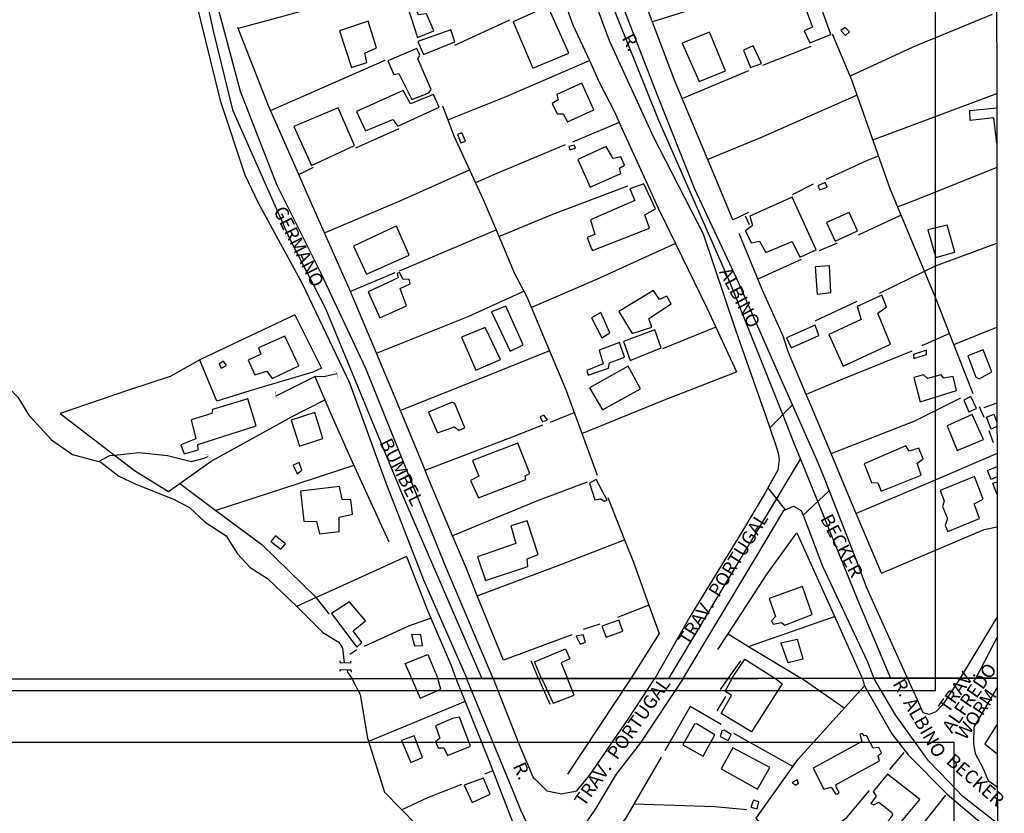
# Model space of a CAD drawing. Units: millimetres. Extents: x 185533 to 190362, y 1668743 to 1674291.
# Drawn here: x 190175 to 190360, y 1671495 to 1671643 of the extents above; entities that cross this region are included whole.
import ezdxf
from ezdxf.enums import TextEntityAlignment as Align

# ---------------------------------------------------------------- set-up
doc = ezdxf.new("R2010")
doc.units = ezdxf.units.MM
for name, color, linetype in [('IMAGEM', 7, 'Continuous'), ('V-ARROIO', 5, 'Continuous'), ('V-BUEIRO', 5, 'Continuous'), ('V-CRUZAMENTO', 1, 'Continuous'), ('V-EDIFICACAO', 61, 'Continuous'), ('V-EIXO_DE_LOGRADOURO', 3, 'Continuous'), ('V-LOTE', 1, 'Continuous'), ('V-NOME_DOS_LOGRADOUROS', 7, 'Continuous'), ('V-PONTE_VIADUTO_PASSARELA', 2, 'Continuous'), ('V-QUADRA', 2, 'Continuous'), ('V-REFERENCIA', 44, 'Continuous'), ('V-TALVEGUE', 7, 'Continuous'), ('V-TESTADA', 210, 'Continuous'), ('V-VALETA', 150, 'Continuous'), ('X-LIMITE_5000', 1, 'Continuous')]:
    doc.layers.add(name, color=color, linetype=linetype)
picture_1 = doc.add_image_def('image2.jpg', size_in_pixel=(4003, 4601))
picture_2 = doc.add_image_def('image4.jpg', size_in_pixel=(4002, 4601))

# ---------------------------------------------------------------- blocks, each defined once
blk = doc.blocks.new('305')
at = {"color": 0, "linetype": 'ByBlock', "lineweight": -2, "const_width": 0.05}
blk.add_lwpolyline([(0.73, 0.39, 0.60863), (-0.73, 0.38)], format="xyb", dxfattribs=at)

msp = doc.modelspace()

# ---------------------------------------------------------------- linework, layer by layer
at = {"layer": 'V-ARROIO'}
for points in [[(190149.1, 1671589.52), (190150.35, 1671589.25), (190154.9, 1671589.21), (190158.45, 1671587.79), (190162.53, 1671585.82), (190164.26, 1671583.82), (190167.87, 1671579.14), (190171.57, 1671575.87), (190174.82, 1671572.53), (190176.87, 1671569.14), (190181.11, 1671564.54), (190185.05, 1671561.82), (190189.92, 1671560.48)], [(190189.92, 1671560.48), (190190.35, 1671560.36), (190193.76, 1671557.72), (190196.91, 1671556.27), (190203.98, 1671553.44), (190206.96, 1671551.87), (190209.91, 1671549.15), (190213.83, 1671546.59), (190215.96, 1671543.21), (190218.35, 1671540.65), (190221.54, 1671538.61), (190227.04, 1671533.34), (190231.91, 1671528.5), (190234.9, 1671526.65), (190235.59, 1671525.55), (190235.95, 1671522.79)], [(190236.46, 1671521.49), (190236.51, 1671521.32)], [(190236.51, 1671521.32), (190236.58, 1671521.06)], [(190236.58, 1671521.06), (190237.42, 1671519.82)]]:
    msp.add_lwpolyline(points, dxfattribs=at)
at = {"layer": 'V-CRUZAMENTO'}
msp.add_lwpolyline([(190317.13, 1671558.87), (190316.32, 1671557.41), (190316.32, 1671557.41), (190315.29, 1671555.55), (190315.29, 1671555.55), (190318.52, 1671551.43), (190318.52, 1671551.43), (190320.09, 1671552.11), (190321.51, 1671551.32), (190321.86, 1671550.41), (190321.86, 1671550.41), (190326.76, 1671555.01), (190326.76, 1671555.01), (190326.04, 1671556.84), (190326.04, 1671556.84), (190324.7, 1671560.22), (190319.88, 1671571.11), (190319.88, 1671571.11), (190315.64, 1671566.78), (190315.64, 1671566.78), (190316.86, 1671563.08), (190316.86, 1671563.08), (190317.21, 1671562.02), (190317.37, 1671560.84), (190317.13, 1671558.87)], close=True, dxfattribs=at)
at = {"layer": 'V-EDIFICACAO'}
for points in [[(190323.27, 1671651.13), (190320.51, 1671650.26), (190323.62, 1671641.82), (190322.05, 1671641.15), (190323.11, 1671638.9), (190327.05, 1671640.44), (190323.27, 1671651.13)], [(190251.33, 1671644.32), (190249.84, 1671644.1), (190248.94, 1671646.09), (190247.79, 1671645.68), (190247.79, 1671645.68), (190249.68, 1671639.87), (190249.68, 1671639.87), (190252.73, 1671641.09), (190251.33, 1671644.32), (190251.33, 1671644.32)], [(190274.07, 1671645.71), (190267.56, 1671642.82), (190271.25, 1671634.15), (190278.02, 1671636.91), (190274.07, 1671645.71)], [(190235.08, 1671641.15), (190237.33, 1671634.28), (190240.15, 1671635.18), (190239.77, 1671636.95), (190242.01, 1671637.91), (190240.44, 1671642.92), (190235.08, 1671641.15)], [(190249.75, 1671639.13), (190250.8, 1671636.69), (190256.68, 1671639.06), (190255.88, 1671641.31), (190249.75, 1671639.13)], [(190299.23, 1671638.81), (190302.38, 1671631.65), (190307.35, 1671633.61), (190304.37, 1671640.89), (190299.23, 1671638.81)], [(190329.78, 1671641.73), (190328.95, 1671641.21), (190329.81, 1671640.25), (190330.58, 1671640.96), (190329.78, 1671641.73)], [(190244.1, 1671635.5), (190245.22, 1671632.97), (190246.15, 1671633.16), (190248.59, 1671628.25), (190251.77, 1671629.5), (190252.25, 1671630.11), (190249.75, 1671635.86), (190250.07, 1671636.59), (190249.52, 1671637.84), (190244.1, 1671635.5)], [(190312.55, 1671638.29), (190310.72, 1671637.52), (190312.04, 1671634.25), (190314.06, 1671635.02), (190312.55, 1671638.29)], [(190238.22, 1671626.04), (190239.93, 1671622.38), (190245.03, 1671624.53), (190245.96, 1671623.28), (190253.69, 1671626.81), (190252.67, 1671629.21), (190248.33, 1671627.45), (190246.99, 1671629.92), (190238.22, 1671626.04)], [(190275.74, 1671629.21), (190276, 1671628.22), (190274.91, 1671627.54), (190275.8, 1671625.55), (190276.93, 1671625.59), (190277.76, 1671624.08), (190282.7, 1671626.32), (190280.46, 1671631.3), (190275.74, 1671629.21)], [(190226.48, 1671623.21), (190229.82, 1671615.93), (190237.87, 1671619.62), (190234.79, 1671626.71), (190226.48, 1671623.21)], [(190257.15, 1671621.68), (190257.75, 1671620.12), (190258.63, 1671620.48), (190257.99, 1671622.04), (190257.15, 1671621.68)], [(190279.01, 1671619.71), (190278.02, 1671619.49), (190278.21, 1671618.85), (190279.24, 1671619.17), (190279.01, 1671619.71)], [(190285.01, 1671619.49), (190279.66, 1671617.05), (190282, 1671611.82), (190287.77, 1671614.39), (190287.49, 1671615.41), (190288.45, 1671615.96), (190287.74, 1671617.53), (190286.33, 1671617.24), (190285.01, 1671619.49)], [(190282.06, 1671605.75), (190282.9, 1671602.96), (190281.45, 1671602.42), (190282.25, 1671600.33), (190282.44, 1671599.97), (190293.13, 1671604.15), (190292.23, 1671606.68), (190294.26, 1671607.78), (190292.07, 1671612.49), (190289.44, 1671611.56), (190290.34, 1671609.35), (190282.06, 1671605.75)], [(190324.65, 1671612.08), (190325.03, 1671611.34), (190326.35, 1671611.85), (190326.03, 1671612.72), (190324.65, 1671612.08)], [(190311.88, 1671606.4), (190312.42, 1671604.66), (190311.1, 1671603.7), (190312.13, 1671601.45), (190313.7, 1671601.71), (190314.89, 1671599.59), (190319.8, 1671601.65), (190321.28, 1671598.73), (190324.33, 1671600.11), (190319.8, 1671609.99), (190311.88, 1671606.4)], [(190326.25, 1671605.24), (190327.86, 1671601.77), (190332.03, 1671603.7), (190330.49, 1671607.1), (190326.25, 1671605.24)], [(190245.72, 1671604.53), (190245.25, 1671604.34), (190237.68, 1671600.81), (190240.09, 1671595.55), (190248.08, 1671599.14), (190245.72, 1671604.53)], [(190348.84, 1671604.76), (190345.25, 1671603.86), (190346.73, 1671598.66), (190350.29, 1671599.69), (190348.84, 1671604.76)], [(190324.13, 1671596.93), (190324.52, 1671591.79), (190327.05, 1671592.11), (190326.8, 1671597.12), (190324.13, 1671596.93)], [(190240.41, 1671592.24), (190242.59, 1671587.36), (190247.63, 1671589.64), (190246.44, 1671592.88), (190248.3, 1671593.78), (190248.08, 1671594.65), (190246.95, 1671594.59), (190246.28, 1671595.9), (190245.86, 1671595.68), (190246.02, 1671594.87), (190240.41, 1671592.24)], [(190287.36, 1671588.55), (190289.86, 1671584.44), (190293.55, 1671585.66), (190293.01, 1671587.24), (190297.14, 1671590), (190296.34, 1671591.41), (190294.99, 1671590.8), (190293.84, 1671592.53), (190287.36, 1671588.55)], [(190332, 1671589.51), (190332.77, 1671587.08), (190326.7, 1671584.25), (190329.36, 1671578.32), (190338.25, 1671582.45), (190335.88, 1671588.26), (190337.48, 1671589.45), (190336.59, 1671591.6), (190332, 1671589.51)], [(190266.21, 1671589.58), (190263.55, 1671588.52), (190267.01, 1671581.17), (190269.42, 1671582.36), (190266.21, 1671589.58)], [(190283.97, 1671588.4), (190283.97, 1671588.4), (190282.22, 1671587.36), (190284.18, 1671583.61), (190285.69, 1671584.6), (190283.97, 1671588.4)], [(190262.36, 1671585.57), (190257.93, 1671583.74), (190260.56, 1671577.58), (190265.18, 1671579.6), (190262.36, 1671585.57)], [(190318.77, 1671583.67), (190319.61, 1671581.75), (190324.81, 1671584.06), (190324.1, 1671586.02), (190318.77, 1671583.67)], [(190219.9, 1671581.75), (190220.32, 1671580.56), (190217.98, 1671579.47), (190219.19, 1671576.71), (190221.44, 1671577.38), (190222.47, 1671576.04), (190227.41, 1671578.41), (190224.84, 1671583.96), (190219.9, 1671581.75)], [(190288.22, 1671582.97), (190289.51, 1671579.41), (190295.28, 1671581.75), (190294.1, 1671585.12), (190288.22, 1671582.97)], [(190283.7, 1671581.36), (190284.44, 1671578.8), (190281.39, 1671577.54), (190281.64, 1671576.68), (190285.43, 1671577.99), (190285.62, 1671578.99), (190288.42, 1671580.05), (190287.52, 1671582.78), (190283.7, 1671581.36)], [(190342.52, 1671580.53), (190342.62, 1671579.76), (190344.99, 1671580.53), (190344.99, 1671581.36), (190342.52, 1671580.53)], [(190352.7, 1671580.3), (190354.2, 1671576.29), (190354.85, 1671575.94), (190357.19, 1671577.29), (190355.62, 1671581.4), (190352.7, 1671580.3)], [(190213.35, 1671579.25), (190212.49, 1671578.76), (190212.9, 1671577.96), (190213.87, 1671578.44), (190213.35, 1671579.25)], [(190281.9, 1671574.3), (190284.28, 1671570.13), (190291.43, 1671574.11), (190289.12, 1671578.32), (190281.9, 1671574.3)], [(190347.75, 1671576.71), (190345.19, 1671576.04), (190344.42, 1671576.74), (190342.59, 1671576.2), (190343.77, 1671571.67), (190350.61, 1671573.79), (190349.97, 1671576.42), (190348.2, 1671576.07), (190347.75, 1671576.71)], [(190353.27, 1671572.63), (190351.96, 1671571.96), (190352.89, 1671569.81), (190354.36, 1671570.39), (190353.27, 1671572.63)], [(190211.3, 1671570.23), (190211.17, 1671569.46), (190207.26, 1671568.27), (190208.12, 1671564.71), (190205.33, 1671563.62), (190205.94, 1671561.92), (190208.6, 1671562.69), (190208.51, 1671563.68), (190219.42, 1671567.18), (190217.91, 1671572.22), (190211.3, 1671570.23)], [(190256.13, 1671571.61), (190251.7, 1671569.71), (190253.4, 1671565.86), (190256.58, 1671566.99), (190257.38, 1671566.38), (190258.54, 1671566.79), (190256.65, 1671571.35), (190256.13, 1671571.61)], [(190226, 1671568.24), (190227.54, 1671563.36), (190231.93, 1671564.8), (190230.46, 1671569.65), (190226, 1671568.24)], [(190273.3, 1671569.17), (190272.63, 1671568.82), (190273.08, 1671567.92), (190274.01, 1671568.27), (190273.3, 1671569.17)], [(190353.56, 1671569.27), (190348.84, 1671567.15), (190350.71, 1671562.53), (190355.65, 1671564.61), (190353.56, 1671569.27)], [(190259.98, 1671560.7), (190261.14, 1671557.74), (190259.57, 1671556.94), (190261.07, 1671553.67), (190269.93, 1671557.1), (190269.8, 1671557.78), (190270.7, 1671558.26), (190268.46, 1671563.91), (190259.98, 1671560.7)], [(190333.28, 1671560.02), (190334.66, 1671556.56), (190335.85, 1671556.52), (190336.52, 1671554.92), (190344, 1671557.9), (190343.26, 1671560.18), (190344.35, 1671560.99), (190343.55, 1671562.98), (190341.72, 1671562.43), (190341.14, 1671563.39), (190333.28, 1671560.02)], [(190226.35, 1671559.8), (190227.12, 1671558.19), (190227.99, 1671558.84), (190227.51, 1671560.31), (190226.35, 1671559.8)], [(190353.95, 1671557.68), (190347.53, 1671555.05), (190348.27, 1671553.12), (190347.98, 1671552.03), (190348.94, 1671549.79), (190348.46, 1671548.5), (190348.97, 1671547.41), (190354.88, 1671549.82), (190353.91, 1671552.55), (190355.62, 1671553.41), (190353.95, 1671557.68)], [(190227.76, 1671554.92), (190228.4, 1671549.3), (190230.72, 1671549.24), (190231.33, 1671546.96), (190235.02, 1671547.41), (190235.02, 1671550.04), (190237.52, 1671550.62), (190237.17, 1671553.32), (190235.53, 1671553.38), (190235.05, 1671555.79), (190227.76, 1671554.92)], [(190283.15, 1671557.13), (190281.87, 1671556.4), (190282.86, 1671553.32), (190284.02, 1671553.51), (190284.6, 1671553.09), (190285.15, 1671553.25), (190283.15, 1671557.13)], [(190267.14, 1671548.41), (190268.1, 1671545.16), (190260.88, 1671542.66), (190262.39, 1671538.23), (190270.32, 1671540.83), (190270.22, 1671542.28), (190272.24, 1671543.08), (190270.22, 1671549.4), (190267.14, 1671548.41)], [(190223.05, 1671546.58), (190222.18, 1671545.49), (190224.04, 1671544.07), (190224.97, 1671545.1), (190223.05, 1671546.58)], [(190315.5, 1671534.83), (190316.72, 1671531.46), (190315.95, 1671530.66), (190316.27, 1671530.02), (190317.81, 1671530.37), (190318.42, 1671529.82), (190323.56, 1671531.81), (190321.73, 1671537.11), (190315.5, 1671534.83)], [(190236.91, 1671534.19), (190233.57, 1671532.04), (190238.29, 1671525.72), (190239.22, 1671526.58), (190237.62, 1671528.8), (190239.93, 1671530.66), (190236.91, 1671534.19)], [(190284.21, 1671529.66), (190285.01, 1671527.61), (190288.1, 1671528.7), (190287.36, 1671530.79), (190284.21, 1671529.66)], [(190248.53, 1671528.09), (190249.07, 1671525.97), (190250.58, 1671526.01), (190250.26, 1671528.06), (190248.53, 1671528.09)], [(190279.4, 1671527.8), (190280.1, 1671526.26), (190281.13, 1671526.65), (190280.71, 1671528.03), (190279.4, 1671527.8)], [(190317.68, 1671526.46), (190319, 1671522.83), (190321.86, 1671523.57), (190320.8, 1671527.16), (190317.68, 1671526.46)], [(190256.24, 1671512.37), (190253.01, 1671510.99), (190253.87, 1671508.69), (190253.04, 1671508.02), (190253.52, 1671506.9), (190254.61, 1671506.87), (190255.28, 1671505.43), (190259.56, 1671507.19), (190257.55, 1671512.59), (190256.24, 1671512.37)], [(190301.91, 1671511.35), (190301.53, 1671511.28), (190299.38, 1671507.44), (190303.16, 1671505.3), (190305.37, 1671509.3), (190301.91, 1671511.35)], [(190307.09, 1671510.16), (190306.64, 1671510.07), (190306.32, 1671508.98), (190307.86, 1671508.27), (190308.37, 1671509.39), (190307.09, 1671510.16)], [(190249.01, 1671509.14), (190246.67, 1671508.24), (190248.43, 1671504.15), (190250.61, 1671505.08), (190249.01, 1671509.14)], [(190323.76, 1671503.09), (190325.77, 1671499.13), (190327.11, 1671499.51), (190327.91, 1671498.26), (190328.36, 1671498.17), (190328.62, 1671498.49), (190328.04, 1671499.51), (190328.07, 1671500.02), (190336.2, 1671504.44), (190335.94, 1671505.4), (190336.55, 1671505.91), (190336.07, 1671506.93), (190335.01, 1671506.8), (190333.77, 1671509.17), (190333.32, 1671509.11), (190332.97, 1671509.55), (190332.52, 1671509.43), (190332.84, 1671508.05), (190323.76, 1671503.09)], [(190308.69, 1671506.9), (190306.52, 1671502.93), (190313.33, 1671499.16), (190315.63, 1671503.19), (190308.69, 1671506.9)], [(190258.41, 1671499.86), (190259.88, 1671496.66), (190263.27, 1671498.2), (190262.03, 1671501.21), (190258.41, 1671499.86)], [(190319.85, 1671500.41), (190320.37, 1671499.86), (190321.04, 1671500.28), (190320.78, 1671500.89), (190319.85, 1671500.41)], [(190337.7, 1671501.97), (190334.98, 1671498.71), (190335.56, 1671497.85), (190334.57, 1671496.47), (190335.14, 1671496.22), (190336.07, 1671496.73), (190338.44, 1671494.81), (190338.63, 1671494.36), (190337.57, 1671492.83), (190339.08, 1671491.58), (190343.71, 1671497.21), (190337.7, 1671501.97)], [(190312.56, 1671497.05), (190312.11, 1671495.74), (190313.3, 1671495.48), (190313.59, 1671496.79), (190312.56, 1671497.05)]]:
    msp.add_lwpolyline(points, close=True, dxfattribs=at)
for points in [[(190358.13, 1671620.06), (190357.59, 1671624.83), (190353.18, 1671624.32), (190353.08, 1671626.21), (190358.13, 1671626.72)], [(190358.18, 1671567.06), (190357.08, 1671566.57), (190356.21, 1671568.76), (190357.6, 1671569.33), (190358.18, 1671567.85)], [(190358.19, 1671557.59), (190357.12, 1671557.14), (190356.41, 1671558.79), (190358.19, 1671559.56)], [(190358.19, 1671554.28), (190357.93, 1671555.07), (190357.42, 1671556.42), (190358.19, 1671556.69)], [(190272.9, 1671519.85), (190271.55, 1671522.99), (190277.39, 1671525.44), (190278.16, 1671523.51), (190276.54, 1671522.8), (190277.77, 1671519.85)], [(190248.59, 1671519.83), (190247.35, 1671522.64), (190251.61, 1671524.38), (190253.46, 1671519.83)], [(190308.54, 1671519.87), (190310.96, 1671523.46), (190316.72, 1671519.88)], [(190248.59, 1671519.83), (190248.68, 1671519.62), (190250.16, 1671516.16), (190254.02, 1671517.85), (190253.46, 1671519.83)], [(190272.9, 1671519.85), (190272.99, 1671519.64), (190275.07, 1671515.24), (190279.02, 1671516.76), (190277.77, 1671519.85)], [(190316.72, 1671519.88), (190317.97, 1671518.85), (190312.18, 1671509.85), (190306.55, 1671513.3), (190308.48, 1671516.68), (190307.27, 1671517.48), (190308.56, 1671519.88)]]:
    msp.add_lwpolyline(points, dxfattribs=at)
at = {"layer": 'V-EIXO_DE_LOGRADOURO'}
for points in [[(190208.42, 1671698.38), (190206.91, 1671692.16), (190205.34, 1671677.35), (190207.23, 1671660.49), (190211.41, 1671641.11), (190215.03, 1671626.31), (190225.67, 1671602.21), (190232.45, 1671589.13), (190246.87, 1671554.16), (190261.71, 1671519.84)], [(190277.88, 1671669.58), (190281.18, 1671658.25), (190290.56, 1671634.94), (190294.82, 1671624.38), (190308.14, 1671593.98), (190318.62, 1671567.76)], [(190318.62, 1671567.76), (190320.04, 1671564.21), (190321.38, 1671560.9)], [(190317.44, 1671554.36), (190321.38, 1671560.9)], [(190321.38, 1671560.9), (190324.18, 1671553.99)], [(190296.71, 1671519.86), (190309.33, 1671540.9), (190317.44, 1671554.36)], [(190324.18, 1671553.99), (190332.1, 1671534.44), (190338.23, 1671519.9)], [(190358.21, 1671527.62), (190354.22, 1671519.92)]]:
    msp.add_lwpolyline(points, dxfattribs=at)
at = {"layer": 'V-LOTE'}
for points in [[(190246.36, 1671650.31), (190238.11, 1671647.7), (190224.62, 1671643.89), (190216.09, 1671641.58)], [(190320.17, 1671650.49), (190303.82, 1671645.97), (190293.68, 1671642.8)], [(190277, 1671647.17), (190277.03, 1671647.08), (190278.77, 1671642.27)], [(190308.72, 1671605.72), (190305.73, 1671612.96), (190297.81, 1671631.86), (190291.86, 1671647.61)], [(190256.64, 1671638.41), (190266.96, 1671643.17)], [(190357.28, 1671644.18), (190342.44, 1671638.08), (190330.7, 1671632.64)], [(190221.74, 1671627.08), (190216.03, 1671641.73)], [(190278.77, 1671642.27), (190281.84, 1671635.55)], [(190330.7, 1671632.64), (190327.38, 1671640.49)], [(190314.32, 1671634.71), (190323.36, 1671638.28)], [(190222.13, 1671626.2), (190234.35, 1671631.59), (190243.63, 1671635.63)], [(190255.34, 1671624.44), (190266.29, 1671628.85), (190281.84, 1671635.55)], [(190281.84, 1671635.55), (190283.62, 1671631.64)], [(190299.24, 1671628.45), (190311.7, 1671633.68)], [(190283.62, 1671631.64), (190286.53, 1671625.97)], [(190344.58, 1671596.12), (190338.17, 1671611.55), (190330.87, 1671632.24), (190330.7, 1671632.64)], [(190331.99, 1671629.06), (190313.88, 1671621.06), (190304.03, 1671617.02)], [(190334.94, 1671620.72), (190345.45, 1671624.67), (190358.13, 1671629.41)], [(190227.42, 1671614.24), (190221.74, 1671627.08)], [(190254.34, 1671627.08), (190255.34, 1671624.44)], [(190286.53, 1671625.97), (190287.45, 1671623.95)], [(190255.34, 1671624.44), (190256.48, 1671621.45), (190259.02, 1671615.9), (190259.39, 1671615.11)], [(190246.14, 1671622.8), (190238.05, 1671619.15)], [(190287.45, 1671623.95), (190278.67, 1671620.25)], [(190287.45, 1671623.95), (190292.4, 1671613.05)], [(190277.32, 1671619.77), (190264.23, 1671614.3), (190260.51, 1671612.68)], [(190326.17, 1671613.33), (190333.79, 1671616.82), (190335.99, 1671617.72)], [(190227.42, 1671614.24), (190230.19, 1671615.58)], [(190232.25, 1671603.33), (190246.53, 1671609.36), (190259.39, 1671615.11)], [(190259.39, 1671615.11), (190260.51, 1671612.68)], [(190358.13, 1671615.51), (190342.92, 1671609.43), (190339.59, 1671608.14)], [(190229.34, 1671609.91), (190227.42, 1671614.24)], [(190260.51, 1671612.68), (190261.96, 1671609.56), (190264.38, 1671603.84)], [(190264.91, 1671602.6), (190275.02, 1671606.77), (190289.06, 1671612.08)], [(190319.9, 1671610.48), (190323.79, 1671612.46)], [(190232.25, 1671603.33), (190229.34, 1671609.91)], [(190294.75, 1671607.89), (190297.99, 1671601.28)], [(190308.72, 1671605.72), (190311.74, 1671607.15)], [(190340.22, 1671606.61), (190332.21, 1671602.85)], [(190246.26, 1671596.16), (190254.12, 1671599.49), (190264.38, 1671603.84)], [(190264.38, 1671603.84), (190267.83, 1671595.68), (190269.59, 1671592.35)], [(190236.94, 1671592.74), (190232.25, 1671603.33)], [(190318.15, 1671583.98), (190314.2, 1671592.72), (190309.91, 1671603.2)], [(190297.99, 1671601.28), (190283.19, 1671594.56), (190270.98, 1671589.31)], [(190297.99, 1671601.28), (190303.87, 1671589.26)], [(190328.24, 1671601.34), (190324.91, 1671599.92)], [(190344.58, 1671596.12), (190346.65, 1671597.14), (190358.15, 1671601.37)], [(190321.5, 1671598.33), (190313.42, 1671594.64)], [(190245.42, 1671595.83), (190237.12, 1671592.31)], [(190336.18, 1671591.99), (190344.58, 1671596.12)], [(190349.3, 1671584.44), (190346.9, 1671590.54), (190344.58, 1671596.12)], [(190237.12, 1671592.31), (190236.94, 1671592.74)], [(190241.97, 1671580.78), (190237.12, 1671592.31)], [(190241.97, 1671580.78), (190259.16, 1671587.62), (190269.59, 1671592.35)], [(190269.59, 1671592.35), (190270.13, 1671591.32), (190277.51, 1671573.8), (190283.3, 1671557.94)], [(190303.87, 1671589.26), (190305.55, 1671585.65)], [(190324.12, 1671586.83), (190331.97, 1671590.48)], [(190226.69, 1671587.95), (190209.05, 1671579.56), (190203.34, 1671576.39), (190195.34, 1671573.78), (190182.74, 1671569.5), (190192.94, 1671561.68)], [(190226.69, 1671587.95), (190231.67, 1671577.95)], [(190305.55, 1671585.65), (190295.54, 1671581.57)], [(190305.55, 1671585.65), (190309.43, 1671577.29)], [(190350.11, 1671582.38), (190358.16, 1671585.64)], [(190349.3, 1671584.44), (190344.11, 1671582.15)], [(190350.11, 1671582.38), (190349.3, 1671584.44)], [(190353.73, 1671573.18), (190350.11, 1671582.38)], [(190244.23, 1671575.41), (190241.97, 1671580.78)], [(190274.39, 1671581.2), (190262.74, 1671576.51), (190246.46, 1671570.02)], [(190322.46, 1671573.05), (190319.16, 1671580.91)], [(190342.21, 1671581.12), (190328.8, 1671575.73), (190322.46, 1671573.05)], [(190230.08, 1671577.22), (190218.25, 1671573.7), (190212.07, 1671571.8), (190208.9, 1671579.47)], [(190231.67, 1671577.95), (190230.08, 1671577.22)], [(190230.44, 1671576.38), (190232.28, 1671572.06)], [(190280.46, 1671565.72), (190295.93, 1671572.06), (190309.43, 1671577.29)], [(190246.46, 1671570.02), (190244.23, 1671575.41)], [(190323.3, 1671571.06), (190322.46, 1671573.05)], [(190327.11, 1671561.97), (190342.7, 1671568.03), (190351.43, 1671572.39)], [(190225.59, 1671568.61), (190232.28, 1671572.06)], [(190232.28, 1671572.06), (190233.43, 1671569.38), (190237.17, 1671560.96), (190244.27, 1671545.47)], [(190327.11, 1671561.97), (190323.3, 1671571.06)], [(190355.79, 1671568.74), (190354.92, 1671570.72)], [(190358.17, 1671571.43), (190355.71, 1671570.56)], [(190251.09, 1671558.84), (190246.46, 1671570.02)], [(190274.57, 1671567.88), (190279.01, 1671569.69)], [(190192.94, 1671561.68), (190196.69, 1671558.81), (190203.03, 1671554.85), (190211.04, 1671560.55), (190225.62, 1671568.63)], [(190251.09, 1671558.84), (190267.43, 1671565.11), (190273.14, 1671567.33)], [(190356.63, 1671566.31), (190357.47, 1671564.04)], [(190330.27, 1671554.44), (190327.11, 1671561.97)], [(190358.19, 1671561.97), (190345, 1671556.3), (190331.83, 1671550.75)], [(190237.72, 1671559.75), (190224.17, 1671555.31), (190211.89, 1671551.33)], [(190251.44, 1671558), (190251.09, 1671558.84)], [(190256.24, 1671546.56), (190251.44, 1671558)], [(190205.14, 1671556.35), (190211.89, 1671551.33)], [(190281.46, 1671556.61), (190271.94, 1671553.04), (190256.24, 1671546.56)], [(190331.83, 1671550.75), (190330.27, 1671554.44)], [(190285.28, 1671553.74), (190288.44, 1671545.83)], [(190211.89, 1671551.33), (190220.48, 1671544.95), (190230.67, 1671535)], [(190336.57, 1671539.56), (190331.83, 1671550.75)], [(190307.82, 1671528.23), (190315.14, 1671539.48), (190320.7, 1671547.12), (190328.26, 1671530.42), (190332.95, 1671519.9)], [(190336.57, 1671539.56), (190355.79, 1671547.74), (190358.2, 1671548.27)], [(190258.81, 1671540.44), (190256.24, 1671546.56)], [(190260.86, 1671535.36), (190275.99, 1671541.03), (190288.44, 1671545.83)], [(190288.44, 1671545.83), (190290.12, 1671541.61), (190293, 1671533.59)], [(190247.61, 1671542.67), (190235.7, 1671537.27), (190230.67, 1671535)], [(190247.61, 1671542.67), (190251.57, 1671532.44), (190255.98, 1671522.29), (190256.83, 1671519.83)], [(190260.86, 1671535.36), (190258.81, 1671540.44)], [(190230.67, 1671535), (190227.03, 1671533.35)], [(190230.67, 1671535), (190230.7, 1671534.97), (190233.08, 1671531.96)], [(190265.75, 1671523.27), (190260.86, 1671535.36)], [(190293, 1671533.59), (190287.11, 1671531.3)], [(190293, 1671533.59), (190294.91, 1671528.29)], [(190239.74, 1671525.94), (190248.06, 1671529.74), (190252.12, 1671531.17)], [(190283.78, 1671530.03), (190280.68, 1671529)], [(190311.64, 1671525.85), (190327.78, 1671531.47)], [(190294.91, 1671528.29), (190289.62, 1671519.86)], [(190305.92, 1671525.3), (190307.82, 1671528.23)], [(190307.82, 1671528.23), (190311.64, 1671525.85)], [(190278.54, 1671528.05), (190265.75, 1671523.27)], [(190236.96, 1671524.43), (190238.31, 1671525.31)], [(190311.64, 1671525.85), (190321.54, 1671519.89)], [(190256.83, 1671519.83), (190262.95, 1671504.7), (190268.54, 1671490.26)], [(190289.62, 1671519.86), (190277.75, 1671501.96)], [(190329.58, 1671514.29), (190321.54, 1671519.89)], [(190332.95, 1671519.9), (190333.44, 1671518.33), (190338.51, 1671509.49), (190341.53, 1671505.59), (190348.85, 1671498.19), (190358.25, 1671490.19)], [(190319.63, 1671486.48), (190318.03, 1671488.02), (190313.08, 1671493.69), (190320.97, 1671504.78), (190333.32, 1671518.41)], [(190258.56, 1671515.54), (190240.48, 1671508.09)], [(190300.7, 1671514.61), (190295.96, 1671506.33)], [(190306.52, 1671511.23), (190300.7, 1671514.61)], [(190358.23, 1671511.33), (190355.92, 1671507.62), (190358.23, 1671505.76)], [(190319.95, 1671503.35), (190308.89, 1671509.58)], [(190295.31, 1671505.12), (190288.6, 1671493.67), (190283.74, 1671487.52), (190291.86, 1671474.9)], [(190338.11, 1671502.81), (190340.8, 1671505.99)], [(190263.77, 1671502.57), (190262.23, 1671501.92)], [(190257.89, 1671500.03), (190251.52, 1671497.52), (190246.84, 1671495.33)], [(190319.63, 1671486.48), (190321.46, 1671487.7), (190330.03, 1671493.85), (190334.33, 1671498.88)], [(190348.53, 1671498.02), (190334.98, 1671480.93), (190330.72, 1671475.99)], [(190290.2, 1671496.4), (190305.36, 1671495.88), (190311.35, 1671495.36)]]:
    msp.add_lwpolyline(points, dxfattribs=at)
at = {"layer": 'V-PONTE_VIADUTO_PASSARELA'}
for points in [[(190235.95, 1671522.79), (190235.24, 1671522.71), (190235.2, 1671523.19)], [(190237.13, 1671523.11), (190237.13, 1671522.71), (190235.95, 1671522.79)], [(190235.12, 1671521.22), (190235.32, 1671521.57), (190236.46, 1671521.49)], [(190236.46, 1671521.49), (190236.68, 1671521.49)], [(190236.68, 1671521.49), (190237.17, 1671521.5), (190237.25, 1671521.06)]]:
    msp.add_lwpolyline(points, dxfattribs=at)
at = {"layer": 'V-QUADRA'}
for points in [[(190242.43, 1671800.34), (190235.69, 1671784.19), (190229.5, 1671768.04), (190223.24, 1671751.74), (190217.29, 1671735.51), (190211.26, 1671719.28), (190209.64, 1671713.35), (190207.44, 1671705.34), (190206.49, 1671700.93), (190206.11, 1671699.1), (190203.54, 1671686.75), (190203.46, 1671682.26), (190202.87, 1671672.34), (190203.66, 1671664.62), (190206.46, 1671651.78), (190208.11, 1671646.9), (190212.72, 1671628.07), (190217.33, 1671614.13), (190219.85, 1671608.93), (190228.08, 1671593.81), (190236.94, 1671575.22), (190243.76, 1671556.47), (190250.81, 1671538.35), (190258.89, 1671519.83)], [(190279.54, 1671655.53), (190285.57, 1671639.3), (190293.88, 1671621.18), (190303.14, 1671603.14), (190309.25, 1671584.94), (190315.44, 1671567.38), (190316.86, 1671563.08), (190317.21, 1671562.02), (190317.37, 1671560.84), (190317.13, 1671558.87), (190316.32, 1671557.41), (190314.77, 1671554.62), (190310.36, 1671547.22), (190300.63, 1671531.39), (190294.13, 1671519.86)], [(190263.8, 1671519.84), (190254.91, 1671540.86), (190247.46, 1671559.29), (190240.01, 1671577.88), (190231.62, 1671595.68), (190223.39, 1671612.14), (190216.5, 1671629.78), (190211.89, 1671647.11)], [(190341.41, 1671519.91), (190333.72, 1671536.98), (190331.52, 1671542.97), (190326.04, 1671556.84), (190324.7, 1671560.22), (190319.88, 1671571.11), (190317.1, 1671577.39), (190309.5, 1671594.56), (190301.58, 1671611.49), (190294.53, 1671629.21), (190287.64, 1671647.09)], [(190299.44, 1671519.87), (190313.04, 1671542.5), (190318.28, 1671551.32), (190318.52, 1671551.43), (190320.09, 1671552.11), (190321.51, 1671551.32), (190321.86, 1671550.41), (190325.53, 1671540.92), (190333.92, 1671522.96), (190335.11, 1671519.9)], [(190358.21, 1671531.4), (190351.3, 1671519.92)]]:
    msp.add_lwpolyline(points, dxfattribs=at)
at = {"layer": 'V-REFERENCIA'}
for points in [[(190358.31, 1671420.12), (190350.14, 1671423.01), (190338.6, 1671428.44), (190315.52, 1671442.02), (190304.22, 1671450.82), (190293.72, 1671460.75), (190283.79, 1671471.64), (190275.41, 1671482.48), (190274.5, 1671483.66), (190268.99, 1671495.2), (190267.59, 1671498.74), (190258.97, 1671519.63), (190258.89, 1671519.83)], [(190263.8, 1671519.84), (190268.63, 1671507.65), (190271.32, 1671501.34), (190271.62, 1671501.05), (190273.9, 1671498.85), (190276.68, 1671498.25), (190276.95, 1671498.3), (190279.49, 1671498.81), (190281.9, 1671501.7), (190289.1, 1671512.27), (190294.13, 1671519.86), (190294.13, 1671519.86)], [(190299.44, 1671519.87), (190291.34, 1671507.72), (190286.84, 1671501.97), (190283.06, 1671495.56), (190280.45, 1671491.69), (190279.14, 1671489.74), (190278.5, 1671487.97), (190278.58, 1671486.37), (190279.11, 1671485.34), (190279.26, 1671485.07), (190286.06, 1671474.97), (190292.41, 1671467.29), (190299.41, 1671460.32), (190305.76, 1671454.81), (190311.63, 1671450.15), (190323.01, 1671442.31), (190335.52, 1671434.79), (190348.99, 1671427.92), (190358.1, 1671424.26), (190358.31, 1671424.18)], [(190358.25, 1671492.73), (190358.04, 1671492.9), (190351.79, 1671497.78), (190349.15, 1671500.51), (190345.34, 1671504.45), (190339.27, 1671512.88), (190339.24, 1671512.93), (190335.11, 1671519.9)], [(190351.3, 1671519.92), (190351.16, 1671519.71), (190347.89, 1671514.83), (190347.86, 1671514.78), (190346.71, 1671513.64), (190345.49, 1671513.11), (190344.38, 1671513.45), (190343.28, 1671515.85), (190341.41, 1671519.91)], [(190358.22, 1671518.18), (190358.1, 1671517.98), (190353.92, 1671510.89), (190353.83, 1671510.74), (190353.76, 1671507.62), (190354.09, 1671505.86), (190354.1, 1671505.83), (190355.48, 1671503.23), (190356.55, 1671500.79), (190358.24, 1671499.57)]]:
    msp.add_lwpolyline(points, dxfattribs=at)
at = {"layer": 'V-TALVEGUE'}
msp.add_lwpolyline([(190237.42, 1671519.82), (190237.52, 1671519.61), (190238.95, 1671516.88), (190240.28, 1671508.7), (190243.5, 1671498.58), (190249.59, 1671492.35)], dxfattribs=at)
at = {"layer": 'V-TESTADA'}
for points in [[(190292.4, 1671613.05), (190294.75, 1671607.89)], [(190311.81, 1671604.77), (190311.1, 1671606.44)], [(190319.16, 1671580.91), (190318.15, 1671583.98)], [(190272.35, 1671519.84), (190270.92, 1671523.15)], [(190307.85, 1671519.87), (190310.24, 1671523.18)], [(190256.83, 1671519.83), (190262.95, 1671504.7), (190268.54, 1671490.26)], [(190272.35, 1671519.84), (190274.43, 1671515.06)], [(190289.62, 1671519.86), (190277.75, 1671501.96)], [(190306.43, 1671517.8), (190307.85, 1671519.87), (190307.85, 1671519.87)], [(190332.95, 1671519.9), (190333.44, 1671518.33), (190338.51, 1671509.49), (190341.53, 1671505.59), (190348.85, 1671498.19), (190358.25, 1671490.19)], [(190307.34, 1671516.46), (190305.73, 1671513.81)], [(190300.7, 1671514.61), (190295.96, 1671506.33)], [(190358.23, 1671511.33), (190355.92, 1671507.62), (190358.23, 1671505.76)], [(190295.31, 1671505.12), (190288.6, 1671493.67), (190283.74, 1671487.52), (190291.86, 1671474.9)]]:
    msp.add_lwpolyline(points, dxfattribs=at)
at = {"layer": 'V-VALETA'}
for points in [[(190223.18, 1671572.79), (190230.44, 1671576.38)], [(190230.44, 1671576.38), (190230.59, 1671576.46), (190232.13, 1671576.38), (190234.56, 1671576.97)], [(190189.92, 1671560.48), (190192.05, 1671561.59), (190192.94, 1671561.68)], [(190192.94, 1671561.68), (190197.53, 1671562.14), (190202.87, 1671561.59), (190207.31, 1671560.49), (190209.71, 1671561.08), (190210.4, 1671561.43)]]:
    msp.add_lwpolyline(points, dxfattribs=at)
at = {"layer": 'X-LIMITE_5000'}
for points in [[(190358.11, 1671648.59), (190358.13, 1671629.35), (190358.13, 1671626.72), (190358.13, 1671621.48), (190358.13, 1671621.45), (190358.14, 1671615.93), (190358.15, 1671601.58), (190358.17, 1671585.8), (190358.18, 1671571.75), (190358.18, 1671567.85), (190358.18, 1671567.06), (190358.19, 1671564.24), (190358.19, 1671564.23), (190358.19, 1671563.01), (190358.19, 1671561.97), (190358.19, 1671559.56), (190358.19, 1671557.59), (190358.19, 1671556.92), (190358.19, 1671555.23), (190358.2, 1671549.25), (190358.22, 1671519.92), (190341.52, 1671519.9), (190338.33, 1671519.9), (190335.22, 1671519.9), (190321.18, 1671519.88), (190316.52, 1671519.88), (190308.54, 1671519.87), (190307.85, 1671519.87), (190299.41, 1671519.86), (190296.71, 1671519.86), (190294.13, 1671519.86), (190277.8, 1671519.84), (190272.89, 1671519.84), (190272.35, 1671519.84), (190263.66, 1671519.83), (190261.45, 1671519.83), (190258.89, 1671519.83), (190253.39, 1671519.82), (190248.65, 1671519.82), (190236.93, 1671519.81), (190150.68, 1671519.73)], [(190139.74, 1671519.73), (190237.42, 1671519.82), (190248.59, 1671519.83), (190253.46, 1671519.83), (190256.83, 1671519.83), (190259.26, 1671519.83), (190261.71, 1671519.84), (190263.8, 1671519.84), (190272.9, 1671519.85), (190277.77, 1671519.85), (190289.62, 1671519.86), (190294.54, 1671519.87), (190297.02, 1671519.87), (190299.44, 1671519.87), (190313.37, 1671519.88)], [(190313.37, 1671519.88), (190321.54, 1671519.89), (190333.08, 1671519.9), (190335.11, 1671519.9), (190338.23, 1671519.9), (190341.41, 1671519.91), (190351.3, 1671519.92), (190355.64, 1671519.92), (190358.22, 1671519.92), (190358.22, 1671518.18), (190358.23, 1671510.41), (190358.24, 1671499.57), (190358.25, 1671494.86), (190358.25, 1671492.73)]]:
    msp.add_lwpolyline(points, dxfattribs=at)

# ---------------------------------------------------------------- block references
at = {"layer": 'V-BUEIRO', "xscale": 0.9999981777889688, "yscale": 0.9999981778673828, "zscale": 0.9999981777767791, "rotation": 299.9999999987429}
for p in [(190233.92, 1671576.58), (190209.85, 1671561.04)]:
    msp.add_blockref('305', p, dxfattribs=at)
at = {"layer": 'V-BUEIRO', "rotation": 111.0000000001866}
msp.add_blockref('305', (190223.84, 1671573.11), dxfattribs=at)

# ---------------------------------------------------------------- texts
at = {"layer": 'V-NOME_DOS_LOGRADOUROS'}
for s, rotation, p in [('R.', 298, (190287.16, 1671639.41)), ('GERMANO', 297, (190221.93, 1671607.11)), ('ALBINO', 298, (190305.4, 1671595.6)), ('BUMBEL', 297, (190241.78, 1671563.67)), ('BECKER', 298, (190324.33, 1671549.43)), ('PORTUGAL', 58, (190306.75, 1671534.48)), ('TRAV.', 58, (190301.11, 1671525.42)), ('TRAV.  PORTUGAL', 55, (190281.52, 1671495.24)), ('R.', 300, (190337.9, 1671518.51)), ('ALBINO', 300, (190339.86, 1671514.92)), ('R.', 294, (190266.74, 1671503.16)), ('BECKER', 319, (190347.98, 1671503.52))]:
    msp.add_text(s, height=2.5, rotation=rotation, dxfattribs=at).set_placement(p, align=Align.BOTTOM_LEFT)
for s, p in [('ALFREDO', (190352.99, 1671516.23)), ('TRAV.', (190350.66, 1671517.67)), ('WORM', (190354.25, 1671513.17))]:
    msp.add_text(s, height=2.5, rotation=55, dxfattribs=at).set_placement(p, align=Align.MIDDLE_CENTER)

# ---------------------------------------------------------------- referenced raster images: frames only (the image files are external)
at = {"layer": 'IMAGEM'}
image = msp.add_image(picture_1, insert=(187944.59, 1671517.55), size_in_units=(2402.02, 2760.85), dxfattribs=at)
image.dxf.flags = 7
image = msp.add_image(picture_2, insert=(187947.85, 1668746.14), size_in_units=(2402.22, 2761.77), dxfattribs=at)
image.dxf.flags = 7

doc.saveas('drawing.dxf')
